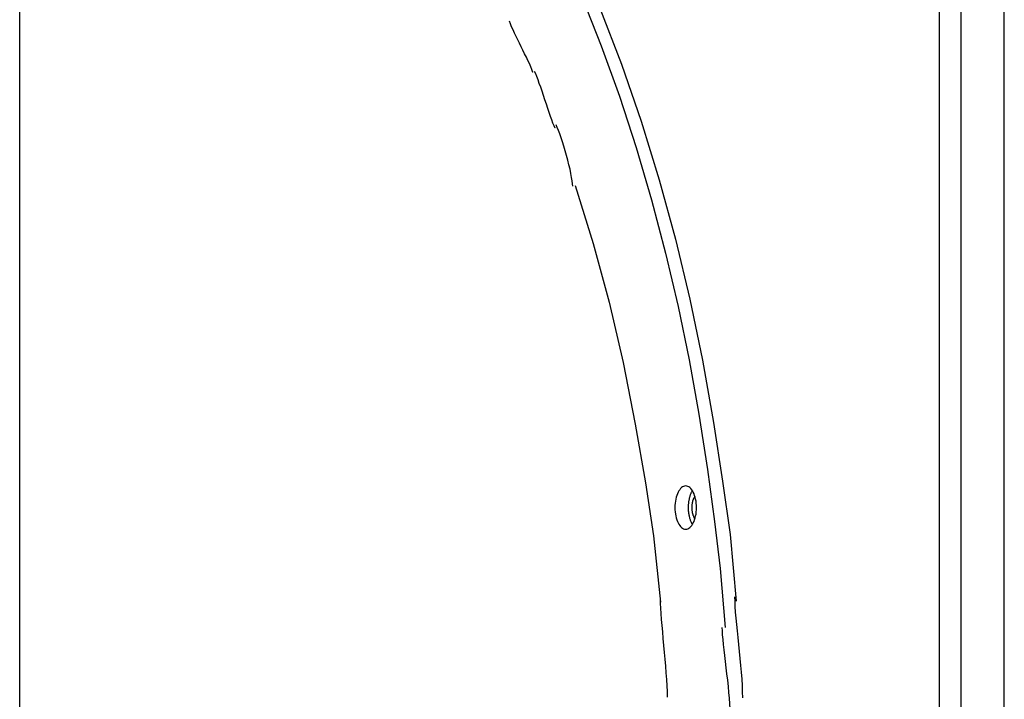
# Model space of a CAD drawing. Extents: x -35.8 to 35.8, y -26.6 to 26.6.
# Drawn here: x -14.3 to -11.1, y 5.2 to 7.4 of the extents above; entities that cross this region are included whole.
import ezdxf

# ---------------------------------------------------------------- set-up
doc = ezdxf.new("R2010")
doc.units = 0
doc.layers.get('0').update_dxf_attribs({"linetype": 'CONTINUOUS'})

msp = doc.modelspace()

# ---------------------------------------------------------------- linework, layer by layer
at = {"color": 0}
for points in [[(-14.2573, -17.0143), (-14.2573, 26.6299)], [(-11.0705, 0.941), (-11.0705, 8.675)], [(-11.28, 1.5053), (-11.28, 8.1104)], [(-11.2108, 8.1104), (-11.2108, 1.5053)], [(-12.5057, 7.6575), (-12.4381, 7.5039), (-12.3749, 7.3451), (-12.3161, 7.1822), (-12.2619, 7.0156), (-12.2121, 6.8461), (-12.1671, 6.6741), (-12.1265, 6.5012), (-12.0905, 6.3283), (-12.0588, 6.1527), (-12.0314, 5.9735), (-12.0083, 5.8052), (-11.9897, 5.6533), (-11.974, 5.4631)], [(-12.3792, 7.4662), (-12.3096, 7.286), (-12.2455, 7.1007), (-12.1874, 6.9109), (-12.1349, 6.7187), (-12.0884, 6.5254), (-12.0473, 6.328), (-12.0119, 6.126), (-11.9821, 5.9358), (-11.958, 5.7637), (-11.9379, 5.5484)], [(-12.5966, 7.259), (-12.5966, 7.259), (-12.5996, 7.2677), (-12.6034, 7.2772), (-12.6076, 7.2871), (-12.6125, 7.2976), (-12.6175, 7.3083), (-12.623, 7.3194), (-12.6286, 7.3306), (-12.6343, 7.342), (-12.6397, 7.3531), (-12.6453, 7.3644), (-12.6507, 7.3754), (-12.6559, 7.3863), (-12.6606, 7.3967), (-12.665, 7.4067), (-12.6688, 7.416), (-12.6721, 7.425)], [(-12.5966, 7.259), (-12.5966, 7.259), (-12.5996, 7.2677), (-12.6034, 7.2772), (-12.6076, 7.2871), (-12.6125, 7.2976), (-12.6175, 7.3083), (-12.623, 7.3194), (-12.6286, 7.3306), (-12.6343, 7.342), (-12.6397, 7.3531), (-12.6453, 7.3644), (-12.6507, 7.3754), (-12.6559, 7.3863), (-12.6606, 7.3967), (-12.665, 7.4067), (-12.6688, 7.416), (-12.6721, 7.425)], [(-12.5244, 7.0789), (-12.5244, 7.0789), (-12.5275, 7.0859), (-12.5312, 7.0948), (-12.5351, 7.105), (-12.5394, 7.1166), (-12.5437, 7.129), (-12.5482, 7.1423), (-12.5527, 7.156), (-12.5575, 7.1701), (-12.562, 7.1839), (-12.5667, 7.1976), (-12.5711, 7.2108), (-12.5756, 7.2234), (-12.5796, 7.2348), (-12.5836, 7.2452), (-12.5873, 7.254), (-12.5907, 7.2613)], [(-12.5244, 7.0789), (-12.5244, 7.0789), (-12.5275, 7.0859), (-12.5312, 7.0948), (-12.5351, 7.105), (-12.5394, 7.1166), (-12.5437, 7.129), (-12.5482, 7.1423), (-12.5527, 7.156), (-12.5575, 7.1701), (-12.562, 7.1839), (-12.5667, 7.1976), (-12.5711, 7.2108), (-12.5756, 7.2234), (-12.5796, 7.2348), (-12.5836, 7.2452), (-12.5873, 7.254), (-12.5907, 7.2613)], [(-12.4675, 6.8908), (-12.4675, 6.8908), (-12.4678, 6.8985), (-12.469, 6.9081), (-12.4708, 6.9192), (-12.4733, 6.9318), (-12.4761, 6.9452), (-12.4796, 6.9596), (-12.4834, 6.9745), (-12.4876, 6.9898), (-12.4918, 7.0048), (-12.4963, 7.0197), (-12.5008, 7.034), (-12.5053, 7.0476), (-12.5095, 7.06), (-12.5138, 7.0713), (-12.5177, 7.0809), (-12.5214, 7.0888)], [(-12.4675, 6.8908), (-12.4675, 6.8908), (-12.4678, 6.8985), (-12.469, 6.9081), (-12.4708, 6.9192), (-12.4733, 6.9318), (-12.4761, 6.9452), (-12.4796, 6.9596), (-12.4834, 6.9745), (-12.4876, 6.9898), (-12.4918, 7.0048), (-12.4963, 7.0197), (-12.5008, 7.034), (-12.5053, 7.0476), (-12.5095, 7.06), (-12.5138, 7.0713), (-12.5177, 7.0809), (-12.5214, 7.0888)], [(-12.459, 6.8929), (-12.4011, 6.7053), (-12.3497, 6.5154), (-12.3044, 6.3205), (-12.2652, 6.1202), (-12.2323, 5.9311), (-12.2057, 5.7597), (-12.1835, 5.5451)], [(-12.1019, 5.7809), (-12.1019, 5.7809), (-12.0982, 5.7812), (-12.0947, 5.7822), (-12.0914, 5.7839), (-12.0882, 5.7863), (-12.0851, 5.7891), (-12.0822, 5.7927), (-12.0794, 5.7966), (-12.0771, 5.8013), (-12.0747, 5.8061), (-12.0727, 5.8115), (-12.0709, 5.8173), (-12.0695, 5.8235), (-12.0682, 5.8299), (-12.0675, 5.8366), (-12.067, 5.8435), (-12.0669, 5.8508), (-12.0669, 5.8508), (-12.067, 5.8578), (-12.0675, 5.8648), (-12.0682, 5.8714), (-12.0695, 5.8779), (-12.0709, 5.884), (-12.0727, 5.8898), (-12.0747, 5.8951), (-12.0771, 5.9002), (-12.0794, 5.9046), (-12.0822, 5.9086), (-12.0851, 5.9122), (-12.0882, 5.9152), (-12.0914, 5.9175), (-12.0947, 5.9193), (-12.0982, 5.9203), (-12.1019, 5.9208), (-12.1019, 5.9208), (-12.1053, 5.9203), (-12.1088, 5.9193), (-12.112, 5.9175), (-12.1153, 5.9152), (-12.1183, 5.9122), (-12.1212, 5.9086), (-12.1239, 5.9046), (-12.1265, 5.9002), (-12.1287, 5.8951), (-12.1308, 5.8898), (-12.1325, 5.884), (-12.1341, 5.8779), (-12.1352, 5.8714), (-12.1361, 5.8648), (-12.1366, 5.8578), (-12.1369, 5.8508), (-12.1369, 5.8508), (-12.1366, 5.8435), (-12.1361, 5.8366), (-12.1352, 5.8299), (-12.1341, 5.8235), (-12.1325, 5.8173), (-12.1308, 5.8115), (-12.1287, 5.8061), (-12.1265, 5.8013), (-12.1239, 5.7966), (-12.1212, 5.7927), (-12.1183, 5.7891), (-12.1153, 5.7863), (-12.112, 5.7839), (-12.1088, 5.7822), (-12.1053, 5.7812), (-12.1019, 5.7809), (-12.1019, 5.7809), (-12.1019, 5.7809), (-12.1019, 5.7809), (-12.1019, 5.7809), (-12.1019, 5.7809), (-12.1019, 5.7809), (-12.1019, 5.7809), (-12.1019, 5.7809), (-12.1019, 5.7809), (-12.1019, 5.7809), (-12.1019, 5.7809), (-12.1019, 5.7809), (-12.1019, 5.7809), (-12.1019, 5.7809), (-12.1019, 5.7809), (-12.1019, 5.7809), (-12.1019, 5.7809)], [(-12.1019, 5.7809), (-12.1019, 5.7809), (-12.0982, 5.7812), (-12.0947, 5.7822), (-12.0914, 5.7839), (-12.0882, 5.7863), (-12.0851, 5.7891), (-12.0822, 5.7927), (-12.0794, 5.7966), (-12.0771, 5.8013), (-12.0747, 5.8061), (-12.0727, 5.8115), (-12.0709, 5.8173), (-12.0695, 5.8235), (-12.0682, 5.8299), (-12.0675, 5.8366), (-12.067, 5.8435), (-12.0669, 5.8508), (-12.0669, 5.8508), (-12.067, 5.8578), (-12.0675, 5.8648), (-12.0682, 5.8714), (-12.0695, 5.8779), (-12.0709, 5.884), (-12.0727, 5.8898), (-12.0747, 5.8951), (-12.0771, 5.9002), (-12.0794, 5.9046), (-12.0822, 5.9086), (-12.0851, 5.9122), (-12.0882, 5.9152), (-12.0914, 5.9175), (-12.0947, 5.9193), (-12.0982, 5.9203), (-12.1019, 5.9208), (-12.1019, 5.9208), (-12.1053, 5.9203), (-12.1088, 5.9193), (-12.112, 5.9175), (-12.1153, 5.9152), (-12.1183, 5.9122), (-12.1212, 5.9086), (-12.1239, 5.9046), (-12.1265, 5.9002), (-12.1287, 5.8951), (-12.1308, 5.8898), (-12.1325, 5.884), (-12.1341, 5.8779), (-12.1352, 5.8714), (-12.1361, 5.8648), (-12.1366, 5.8578), (-12.1369, 5.8508), (-12.1369, 5.8508), (-12.1366, 5.8435), (-12.1361, 5.8366), (-12.1352, 5.8299), (-12.1341, 5.8235), (-12.1325, 5.8173), (-12.1308, 5.8115), (-12.1287, 5.8061), (-12.1265, 5.8013), (-12.1239, 5.7966), (-12.1212, 5.7927), (-12.1183, 5.7891), (-12.1153, 5.7863), (-12.112, 5.7839), (-12.1088, 5.7822), (-12.1053, 5.7812), (-12.1019, 5.7809), (-12.1019, 5.7809), (-12.1019, 5.7809), (-12.1019, 5.7809), (-12.1019, 5.7809), (-12.1019, 5.7809), (-12.1019, 5.7809), (-12.1019, 5.7809), (-12.1019, 5.7809), (-12.1019, 5.7809), (-12.1019, 5.7809), (-12.1019, 5.7809), (-12.1019, 5.7809), (-12.1019, 5.7809), (-12.1019, 5.7809), (-12.1019, 5.7809), (-12.1019, 5.7809), (-12.1019, 5.7809)], [(-12.0802, 5.9057), (-12.0812, 5.9042), (-12.0821, 5.9026), (-12.083, 5.9009), (-12.0839, 5.8992), (-12.0847, 5.8975), (-12.0854, 5.8957), (-12.0861, 5.894), (-12.0868, 5.8922), (-12.0874, 5.8904), (-12.0881, 5.8885), (-12.0886, 5.8867), (-12.0891, 5.8849), (-12.0897, 5.8831), (-12.0901, 5.8811), (-12.0906, 5.8791), (-12.091, 5.877), (-12.0914, 5.8749), (-12.0918, 5.8727), (-12.0922, 5.8705), (-12.0925, 5.8682), (-12.0928, 5.8658), (-12.093, 5.8634), (-12.0932, 5.861), (-12.0934, 5.8585), (-12.0935, 5.856), (-12.0936, 5.8533), (-12.0936, 5.8508), (-12.0936, 5.8481), (-12.0935, 5.8455), (-12.0933, 5.8428), (-12.0932, 5.8401), (-12.093, 5.8375), (-12.0926, 5.8348), (-12.0923, 5.8322), (-12.092, 5.8295), (-12.0915, 5.8269), (-12.091, 5.8243), (-12.0904, 5.8217), (-12.0898, 5.8192), (-12.0892, 5.8167), (-12.0885, 5.8143), (-12.0877, 5.8119), (-12.0869, 5.8096), (-12.086, 5.8074), (-12.0853, 5.8055), (-12.0842, 5.8032)], [(-12.0719, 5.8146), (-12.0727, 5.8156), (-12.0733, 5.8168), (-12.074, 5.818), (-12.0746, 5.8193), (-12.0753, 5.8207), (-12.0759, 5.822), (-12.0765, 5.8235), (-12.077, 5.825), (-12.0775, 5.8265), (-12.078, 5.8281), (-12.0785, 5.8298), (-12.0789, 5.8314), (-12.0793, 5.8331), (-12.0797, 5.8348), (-12.0799, 5.8366), (-12.0802, 5.8383), (-12.0805, 5.8401), (-12.0807, 5.8418), (-12.0808, 5.8437), (-12.0809, 5.8454), (-12.081, 5.8472), (-12.0811, 5.849), (-12.0811, 5.8507), (-12.0811, 5.8524), (-12.081, 5.8541), (-12.0809, 5.8558), (-12.0808, 5.8575), (-12.0807, 5.8591), (-12.0806, 5.8607), (-12.0803, 5.8622), (-12.0801, 5.8638), (-12.0799, 5.8653), (-12.0797, 5.8667), (-12.0793, 5.8681), (-12.0791, 5.8695), (-12.0787, 5.8708), (-12.0784, 5.872), (-12.0781, 5.8733), (-12.0777, 5.8745), (-12.0773, 5.8757), (-12.0769, 5.8769), (-12.0765, 5.8781), (-12.076, 5.8793), (-12.0755, 5.8805), (-12.0751, 5.8815), (-12.0744, 5.8827)], [(-12.0734, 5.8846), (-12.0734, 5.8846), (-12.0734, 5.8843), (-12.0734, 5.8843), (-12.0734, 5.884), (-12.0736, 5.884), (-12.0736, 5.8837), (-12.0736, 5.8837), (-12.0736, 5.8836), (-12.0739, 5.8836), (-12.0739, 5.8833), (-12.0739, 5.8833), (-12.0739, 5.8831), (-12.0741, 5.8831), (-12.0741, 5.8828), (-12.0741, 5.8828), (-12.0741, 5.8828), (-12.0744, 5.8828)], [(-12.0734, 5.8846), (-12.0734, 5.8846), (-12.0734, 5.8843), (-12.0734, 5.8843), (-12.0734, 5.884), (-12.0736, 5.884), (-12.0736, 5.8837), (-12.0736, 5.8837), (-12.0736, 5.8836), (-12.0739, 5.8836), (-12.0739, 5.8833), (-12.0739, 5.8833), (-12.0739, 5.8831), (-12.0741, 5.8831), (-12.0741, 5.8828), (-12.0741, 5.8828), (-12.0741, 5.8828), (-12.0744, 5.8828)], [(-12.0734, 5.8846), (-12.0719, 5.887)], [(-12.0843, 5.8033), (-12.0843, 5.8033), (-12.084, 5.803), (-12.084, 5.8027), (-12.0838, 5.8024), (-12.0838, 5.8024), (-12.0835, 5.8021), (-12.0835, 5.8019), (-12.0834, 5.8016), (-12.0834, 5.8016), (-12.0831, 5.8013), (-12.0831, 5.801), (-12.0829, 5.8007), (-12.0829, 5.8007), (-12.0826, 5.8004), (-12.0826, 5.8003), (-12.0826, 5.8), (-12.0826, 5.8)], [(-12.0843, 5.8033), (-12.0843, 5.8033), (-12.084, 5.803), (-12.084, 5.8027), (-12.0838, 5.8024), (-12.0838, 5.8024), (-12.0835, 5.8021), (-12.0835, 5.8019), (-12.0834, 5.8016), (-12.0834, 5.8016), (-12.0831, 5.8013), (-12.0831, 5.801), (-12.0829, 5.8007), (-12.0829, 5.8007), (-12.0826, 5.8004), (-12.0826, 5.8003), (-12.0826, 5.8), (-12.0826, 5.8)], [(-12.0825, 5.7999), (-12.0802, 5.7958)], [(-12.1609, 5.2377), (-12.1609, 5.2377), (-12.161, 5.2553), (-12.1618, 5.2744), (-12.1628, 5.2946), (-12.1644, 5.3158), (-12.166, 5.3375), (-12.1679, 5.3598), (-12.17, 5.3821), (-12.1721, 5.4046), (-12.1741, 5.4266), (-12.1762, 5.4483), (-12.178, 5.4691), (-12.1798, 5.4891), (-12.1812, 5.5077), (-12.1824, 5.5251), (-12.1832, 5.5408), (-12.1835, 5.5547)], [(-12.1609, 5.2377), (-12.1609, 5.2377), (-12.161, 5.2553), (-12.1618, 5.2744), (-12.1628, 5.2946), (-12.1644, 5.3158), (-12.166, 5.3375), (-12.1679, 5.3598), (-12.17, 5.3821), (-12.1721, 5.4046), (-12.1741, 5.4266), (-12.1762, 5.4483), (-12.178, 5.4691), (-12.1798, 5.4891), (-12.1812, 5.5077), (-12.1824, 5.5251), (-12.1832, 5.5408), (-12.1835, 5.5547)], [(-11.9173, 5.2352), (-11.9173, 5.2352), (-11.9174, 5.2544), (-11.9182, 5.2749), (-11.9194, 5.296), (-11.9211, 5.3179), (-11.9229, 5.3401), (-11.9251, 5.3627), (-11.9274, 5.3852), (-11.9298, 5.4079), (-11.9319, 5.43), (-11.9343, 5.4518), (-11.9364, 5.4728), (-11.9384, 5.4932), (-11.94, 5.5123), (-11.9413, 5.5303), (-11.9421, 5.5469), (-11.9424, 5.562)], [(-11.9173, 5.2352), (-11.9173, 5.2352), (-11.9174, 5.2544), (-11.9182, 5.2749), (-11.9194, 5.296), (-11.9211, 5.3179), (-11.9229, 5.3401), (-11.9251, 5.3627), (-11.9274, 5.3852), (-11.9298, 5.4079), (-11.9319, 5.43), (-11.9343, 5.4518), (-11.9364, 5.4728), (-11.9384, 5.4932), (-11.94, 5.5123), (-11.9413, 5.5303), (-11.9421, 5.5469), (-11.9424, 5.562)], [(-11.9579, 5.1843), (-11.9579, 5.1843), (-11.958, 5.1992), (-11.9588, 5.2158), (-11.96, 5.2336), (-11.9617, 5.2525), (-11.9636, 5.272), (-11.9658, 5.2921), (-11.9681, 5.3123), (-11.9705, 5.3327), (-11.9727, 5.3525), (-11.9751, 5.3719), (-11.9772, 5.3904), (-11.9792, 5.4081), (-11.9808, 5.4242), (-11.9821, 5.4388), (-11.9829, 5.4515), (-11.9832, 5.4623)], [(-11.9579, 5.1843), (-11.9579, 5.1843), (-11.958, 5.1992), (-11.9588, 5.2158), (-11.96, 5.2336), (-11.9617, 5.2525), (-11.9636, 5.272), (-11.9658, 5.2921), (-11.9681, 5.3123), (-11.9705, 5.3327), (-11.9727, 5.3525), (-11.9751, 5.3719), (-11.9772, 5.3904), (-11.9792, 5.4081), (-11.9808, 5.4242), (-11.9821, 5.4388), (-11.9829, 5.4515), (-11.9832, 5.4623)]]:
    msp.add_lwpolyline(points, dxfattribs=at)

doc.saveas('drawing.dxf')
